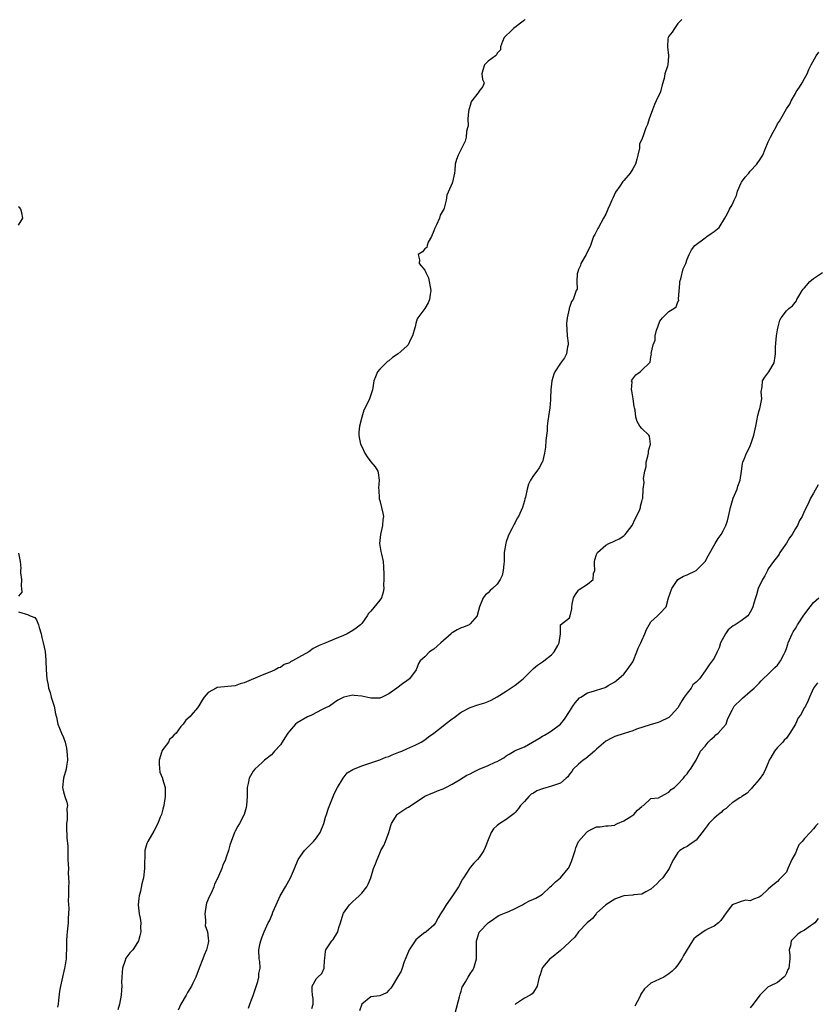
# Model space of a CAD drawing. Units: inches. Extents: x 2520000 to 2523000, y 1548000 to 1551000.
# Drawn here: x 2522159 to 2522336, y 1548919 to 1549137 of the extents above; entities that cross this region are included whole.
import ezdxf

# ---------------------------------------------------------------- set-up
doc = ezdxf.new("R2010")
doc.units = ezdxf.units.IN
doc.header["$MEASUREMENT"] = 0
doc.layers.add('LD25201548_2ft', color=21, linetype='Continuous')

msp = doc.modelspace()

# ---------------------------------------------------------------- linework, layer by layer
at = {"layer": 'LD25201548_2ft'}
for points, elevation in [([(2522271.12, 1549137), (2522271, 1549136.88), (2522268.58, 1549135), (2522267.79, 1549134.21), (2522267, 1549133.51), (2522266.75, 1549133.25), (2522266.55, 1549133), (2522266.15, 1549132.15), (2522265.72, 1549131), (2522265.71, 1549130.29), (2522265, 1549129.57), (2522264.82, 1549129.18), (2522264.61, 1549129), (2522263, 1549127.77), (2522262.19, 1549127), (2522261.81, 1549125.81), (2522261.59, 1549125), (2522261.74, 1549123.74), (2522262.14, 1549123), (2522261.81, 1549122.19), (2522260.92, 1549121.08), (2522260.9, 1549121), (2522260.73, 1549120.73), (2522259.36, 1549119), (2522259.24, 1549118.76), (2522259, 1549117.96), (2522258.76, 1549117.24), (2522258.72, 1549117), (2522258.63, 1549116.63), (2522258.47, 1549115), (2522258.55, 1549113.45), (2522258.41, 1549113), (2522258.19, 1549112.19), (2522258.11, 1549111), (2522257.89, 1549110.11), (2522256.33, 1549107), (2522256, 1549106), (2522255.72, 1549105), (2522255.61, 1549103.61), (2522255.51, 1549103), (2522255.08, 1549101), (2522255, 1549100.77), (2522253.87, 1549098.13), (2522253.72, 1549097), (2522253.26, 1549095.26), (2522253.15, 1549095), (2522253, 1549094.78), (2522252.34, 1549093.66), (2522252.22, 1549093), (2522251.57, 1549091.57), (2522251.27, 1549091), (2522251.21, 1549090.79), (2522251, 1549090.2), (2522250.47, 1549089), (2522249.74, 1549087.74), (2522249.52, 1549087), (2522249.44, 1549086.56), (2522249, 1549086.22), (2522248.45, 1549085.55), (2522247.52, 1549085), (2522247.78, 1549083.78), (2522247.74, 1549083), (2522249, 1549081.49), (2522249.2, 1549081), (2522249.81, 1549079.81), (2522250.3, 1549077), (2522250.12, 1549076.12), (2522250.04, 1549075), (2522249.74, 1549074.26), (2522249, 1549073.06), (2522247.42, 1549071), (2522247.25, 1549070.75), (2522247, 1549069.69), (2522246.8, 1549069), (2522246.77, 1549068.77), (2522246.25, 1549067), (2522245.81, 1549066.19), (2522245.26, 1549065), (2522245, 1549064.72), (2522243.04, 1549062.96), (2522241.85, 1549062.15), (2522241, 1549061.47), (2522240.71, 1549061.29), (2522240.41, 1549061), (2522239, 1549059.59), (2522238.48, 1549059), (2522238.08, 1549057.92), (2522237.66, 1549057), (2522237.44, 1549055.44), (2522237.4, 1549055), (2522236.72, 1549053), (2522236.54, 1549052.54), (2522235.5, 1549050.5), (2522235, 1549048.94), (2522234.49, 1549047), (2522234.36, 1549045.64), (2522234.35, 1549045), (2522234.47, 1549044.47), (2522234.76, 1549043), (2522235, 1549042.45), (2522235.69, 1549041), (2522236.2, 1549040.2), (2522237, 1549039.09), (2522237.98, 1549037.98), (2522238.54, 1549037), (2522238.68, 1549036.68), (2522238.87, 1549035), (2522238.73, 1549033.27), (2522238.78, 1549032.78), (2522238.88, 1549031), (2522238.89, 1549030.89), (2522239, 1549030.49), (2522239.41, 1549029), (2522239.71, 1549027.71), (2522239.81, 1549027), (2522239.67, 1549026.33), (2522239.59, 1549025), (2522239.14, 1549023), (2522238.94, 1549021), (2522239.24, 1549019.24), (2522239.36, 1549018.64), (2522239.75, 1549017), (2522239.84, 1549015.84), (2522239.9, 1549014.1), (2522239.89, 1549013), (2522239.84, 1549011.84), (2522239.89, 1549011), (2522239.76, 1549010.24), (2522239.4, 1549009), (2522239, 1549008.46), (2522237, 1549005.99), (2522236.5, 1549005.5), (2522236.22, 1549005), (2522235, 1549003.25), (2522234.73, 1549003), (2522233.77, 1549002.23), (2522233, 1549001.72), (2522231.76, 1549001), (2522231, 1549000.66), (2522229, 1548999.84), (2522227.09, 1548999), (2522225.56, 1548998.44), (2522225, 1548998.12), (2522224.25, 1548997.75), (2522223.29, 1548997), (2522221, 1548995.73), (2522219.65, 1548995), (2522219.22, 1548994.78), (2522219, 1548994.61), (2522217.81, 1548994.19), (2522217, 1548993.54), (2522216.56, 1548993.44), (2522215.83, 1548993), (2522215, 1548992.62), (2522213, 1548991.87), (2522209, 1548990.15), (2522208.09, 1548989.91), (2522207, 1548989.49), (2522203, 1548989.08), (2522202.79, 1548989), (2522201, 1548987.98), (2522200.11, 1548987), (2522199.67, 1548986.33), (2522198.96, 1548985.04), (2522198.64, 1548984.64), (2522197.28, 1548983), (2522197, 1548982.72), (2522196.09, 1548981.91), (2522195.47, 1548981), (2522195, 1548980.48), (2522193.9, 1548979), (2522193.44, 1548978.56), (2522193, 1548978.06), (2522192.43, 1548977.57), (2522192.2, 1548977), (2522191, 1548975.42), (2522190.77, 1548975), (2522190.71, 1548974.71), (2522190.16, 1548973), (2522190.15, 1548972.15), (2522190.34, 1548970.34), (2522190.91, 1548969), (2522190.91, 1548968.91), (2522191.48, 1548967), (2522191.47, 1548965), (2522191.2, 1548963), (2522191, 1548962.2), (2522190.74, 1548961.26), (2522190.66, 1548961), (2522190.41, 1548960.41), (2522189.85, 1548959), (2522189, 1548957.3), (2522187.66, 1548955), (2522187.45, 1548954.55), (2522187.02, 1548953), (2522186.94, 1548949), (2522186.7, 1548947), (2522186.36, 1548945.64), (2522186.01, 1548944.01), (2522185.72, 1548943), (2522185.64, 1548942.36), (2522185.54, 1548941), (2522185.64, 1548939.64), (2522185.75, 1548939), (2522185.95, 1548938.05), (2522186.09, 1548937), (2522186.07, 1548936.07), (2522186.09, 1548935), (2522185.88, 1548934.12), (2522185.58, 1548933), (2522185, 1548932.06), (2522184.31, 1548931), (2522183.66, 1548930.34), (2522182.82, 1548929.18), (2522182.74, 1548929), (2522182.64, 1548928.64), (2522182.03, 1548927), (2522181.98, 1548925.98), (2522181.88, 1548925), (2522181.85, 1548923.85), (2522181.89, 1548923), (2522181.86, 1548922.14), (2522181.77, 1548921), (2522181.36, 1548919), (2522181, 1548917.73)], 7130), ([(2522305.83, 1549137), (2522305, 1549136.11), (2522304.24, 1549135), (2522303.75, 1549134.25), (2522303, 1549133.35), (2522302.84, 1549133), (2522302.77, 1549132.77), (2522302.65, 1549131), (2522302.94, 1549129.06), (2522302.88, 1549128.89), (2522302.74, 1549127), (2522302.69, 1549126.69), (2522302.09, 1549125), (2522301.96, 1549123.96), (2522301.48, 1549122.52), (2522301.11, 1549121), (2522300.21, 1549119), (2522299.78, 1549118.22), (2522299.33, 1549117), (2522298.63, 1549115), (2522298.26, 1549113.74), (2522297.89, 1549113), (2522297.27, 1549111.27), (2522297.12, 1549110.88), (2522297, 1549110.42), (2522296.52, 1549109.48), (2522296.51, 1549108.51), (2522296.15, 1549107), (2522295.87, 1549106.13), (2522295.6, 1549105), (2522295, 1549103.94), (2522294.4, 1549103), (2522293, 1549101.37), (2522292.82, 1549101.18), (2522292.13, 1549100.13), (2522291.21, 1549098.79), (2522290.56, 1549097.44), (2522290.39, 1549097), (2522289.95, 1549095.95), (2522289.51, 1549095), (2522289.33, 1549094.67), (2522289, 1549093.95), (2522288.53, 1549093), (2522287.41, 1549091), (2522287.29, 1549090.71), (2522287, 1549090.17), (2522286.57, 1549089.43), (2522286.34, 1549089), (2522285.61, 1549087), (2522284.69, 1549085), (2522283.53, 1549083), (2522283.42, 1549082.58), (2522283, 1549081.64), (2522282.86, 1549081.14), (2522282.71, 1549080.71), (2522282.64, 1549079), (2522282.66, 1549077.34), (2522282.49, 1549077), (2522281.78, 1549075), (2522281.44, 1549074.56), (2522281, 1549073.26), (2522280.92, 1549073.08), (2522280.93, 1549072.93), (2522280.46, 1549071), (2522280.31, 1549069.69), (2522280.51, 1549067), (2522280.68, 1549065.32), (2522280.67, 1549065), (2522280.54, 1549064.54), (2522280.33, 1549063), (2522279.87, 1549062.13), (2522279, 1549060.92), (2522277.73, 1549059), (2522277.49, 1549058.51), (2522277.06, 1549057), (2522276.86, 1549055), (2522276.79, 1549053.21), (2522276.8, 1549053), (2522276.79, 1549052.79), (2522276.62, 1549051), (2522276.19, 1549048.19), (2522276.07, 1549047), (2522276.04, 1549045.96), (2522275.77, 1549043.77), (2522275.7, 1549042.3), (2522275.47, 1549041), (2522275, 1549039.1), (2522274.97, 1549039), (2522274.27, 1549037.73), (2522273.79, 1549037), (2522273, 1549036.06), (2522272.36, 1549035), (2522271.89, 1549034.11), (2522271.6, 1549033), (2522271.22, 1549031.22), (2522271.11, 1549030.89), (2522271, 1549030.43), (2522270.58, 1549029), (2522269.67, 1549027), (2522269.43, 1549026.57), (2522269, 1549025.68), (2522268.71, 1549025.29), (2522268.25, 1549024.25), (2522267.57, 1549023), (2522267.39, 1549022.61), (2522267, 1549021.37), (2522266.9, 1549021.1), (2522266.55, 1549019), (2522266.54, 1549017.46), (2522266.52, 1549017), (2522266.43, 1549016.43), (2522266.34, 1549015), (2522266.09, 1549013.91), (2522265.67, 1549013), (2522265, 1549012.01), (2522263.98, 1549011), (2522263.44, 1549010.56), (2522263, 1549010.06), (2522262.4, 1549009.6), (2522261.91, 1549009), (2522261.06, 1549007), (2522260.65, 1549005.35), (2522260.52, 1549005), (2522259, 1549003.18), (2522258.76, 1549003), (2522257.54, 1549002.46), (2522257, 1549002.33), (2522256.12, 1549001.88), (2522255, 1549001.22), (2522254.88, 1549001.12), (2522254.79, 1549001), (2522252.55, 1548999), (2522251.71, 1548998.29), (2522251, 1548997.58), (2522250.59, 1548997.41), (2522250.02, 1548997), (2522249, 1548995.93), (2522247.95, 1548995), (2522247.56, 1548994.44), (2522247.04, 1548993), (2522245.58, 1548991), (2522245, 1548990.62), (2522244.05, 1548989.95), (2522242.78, 1548989), (2522241, 1548987.73), (2522239.5, 1548987), (2522239, 1548986.78), (2522237, 1548986.75), (2522235, 1548987.19), (2522233.34, 1548987.34), (2522233, 1548987.39), (2522231.02, 1548986.98), (2522229.7, 1548986.3), (2522229, 1548985.82), (2522227.85, 1548985), (2522227, 1548984.59), (2522226.25, 1548984.25), (2522223.9, 1548983), (2522223, 1548982.65), (2522220.68, 1548981.32), (2522220.31, 1548981), (2522219, 1548979.42), (2522218.68, 1548979), (2522218, 1548978), (2522217.42, 1548977), (2522217, 1548976.43), (2522215.68, 1548975), (2522215.37, 1548974.63), (2522215, 1548974.24), (2522213.5, 1548973), (2522213, 1548972.52), (2522211.34, 1548971), (2522211, 1548970.59), (2522210.09, 1548969), (2522209.89, 1548967.89), (2522209.66, 1548967), (2522209.64, 1548966.36), (2522209.67, 1548965), (2522209.51, 1548963), (2522209.44, 1548962.56), (2522208.99, 1548961.01), (2522207.95, 1548959), (2522207.6, 1548958.4), (2522207, 1548957.29), (2522206.86, 1548957), (2522206.12, 1548955), (2522205.83, 1548954.17), (2522205.5, 1548953), (2522205, 1548951.55), (2522204.84, 1548951), (2522204.26, 1548949.74), (2522204.03, 1548949), (2522203.33, 1548947.33), (2522203.18, 1548947), (2522202.45, 1548945.55), (2522202.29, 1548945), (2522201.72, 1548943.72), (2522201.23, 1548942.77), (2522200.65, 1548941.35), (2522200.58, 1548941), (2522200.27, 1548939), (2522200.43, 1548937.57), (2522200.39, 1548937), (2522200.38, 1548936.38), (2522200.84, 1548935), (2522201, 1548933.64), (2522201.09, 1548933), (2522201, 1548932.5), (2522200.67, 1548931), (2522200.15, 1548929.85), (2522199.84, 1548929), (2522199.01, 1548926.99), (2522198.25, 1548925), (2522197.61, 1548923.61), (2522197.33, 1548923), (2522196.44, 1548921.56), (2522196.14, 1548921), (2522194.99, 1548919), (2522194.36, 1548917.65)], 7132), ([(2522209.91, 1548918.09), (2522210.25, 1548919), (2522211, 1548920.89), (2522211.52, 1548922.48), (2522211.98, 1548923.98), (2522212.22, 1548925), (2522212.22, 1548925.78), (2522212.49, 1548927), (2522212.45, 1548928.45), (2522212.33, 1548929), (2522212.21, 1548931), (2522212.53, 1548932.53), (2522212.67, 1548933), (2522212.77, 1548933.23), (2522213, 1548933.94), (2522213.43, 1548935), (2522214.32, 1548937), (2522214.56, 1548937.44), (2522215.16, 1548938.84), (2522215.34, 1548939.34), (2522216.04, 1548941), (2522216.96, 1548943), (2522218.12, 1548945), (2522219.21, 1548947), (2522220.12, 1548949), (2522220.95, 1548951), (2522222.35, 1548953), (2522224.36, 1548955), (2522225, 1548955.79), (2522225.77, 1548957), (2522226.59, 1548959), (2522227, 1548960.38), (2522227.21, 1548961), (2522227.62, 1548962.38), (2522228.65, 1548965), (2522229, 1548965.69), (2522229.63, 1548967), (2522230.86, 1548969), (2522231.79, 1548970.21), (2522233.03, 1548970.97), (2522235, 1548971.77), (2522236.1, 1548972.1), (2522237, 1548972.45), (2522239, 1548973.09), (2522240.35, 1548973.65), (2522241, 1548973.85), (2522241.77, 1548974.23), (2522243.23, 1548974.77), (2522243.88, 1548975), (2522245, 1548975.55), (2522247, 1548976.42), (2522248.13, 1548977), (2522249, 1548977.51), (2522249.8, 1548978.2), (2522251, 1548979.03), (2522253, 1548980.62), (2522253.45, 1548981), (2522255, 1548982.15), (2522255.5, 1548982.5), (2522257, 1548983.64), (2522259, 1548984.71), (2522260.72, 1548985.28), (2522262.25, 1548985.75), (2522263, 1548986.01), (2522263.67, 1548986.33), (2522265, 1548987.01), (2522267, 1548988.32), (2522269, 1548989.61), (2522270.73, 1548991), (2522273, 1548993.35), (2522273.94, 1548994.06), (2522275, 1548994.82), (2522275.29, 1548995), (2522277, 1548996.35), (2522277.63, 1548997), (2522278.41, 1548998.41), (2522278.7, 1548999), (2522279.02, 1549001), (2522279.01, 1549002.99), (2522281, 1549004.51), (2522281.16, 1549005), (2522281.48, 1549006.52), (2522281.48, 1549007), (2522281.58, 1549007.58), (2522281.91, 1549009), (2522282.31, 1549009.69), (2522283, 1549010.68), (2522283.16, 1549010.84), (2522285, 1549011.98), (2522286.23, 1549013), (2522286.33, 1549014.33), (2522286.6, 1549015), (2522286.49, 1549016.49), (2522286.54, 1549017), (2522286.62, 1549017.38), (2522287, 1549018.58), (2522287.16, 1549019), (2522289, 1549020.63), (2522289.73, 1549021), (2522290.61, 1549021.39), (2522291, 1549021.61), (2522291.99, 1549022.01), (2522293, 1549022.73), (2522293.28, 1549023), (2522294.88, 1549025), (2522295.52, 1549026.48), (2522295.85, 1549027), (2522296.53, 1549028.53), (2522296.69, 1549029), (2522296.72, 1549029.28), (2522297, 1549030.31), (2522297.13, 1549030.86), (2522297.19, 1549031), (2522297.29, 1549033), (2522297.53, 1549034.47), (2522297.46, 1549035), (2522297.39, 1549035.39), (2522297.7, 1549037), (2522297.95, 1549038.05), (2522297.99, 1549039), (2522298.35, 1549040.35), (2522298.47, 1549041), (2522298.46, 1549041.54), (2522298.95, 1549043), (2522298.73, 1549044.73), (2522298.55, 1549045), (2522297, 1549046.49), (2522296.58, 1549047), (2522295.99, 1549047.99), (2522295.64, 1549049), (2522295.51, 1549050.49), (2522295.39, 1549051), (2522295.33, 1549051.33), (2522295.09, 1549053), (2522295, 1549053.47), (2522294.8, 1549054.8), (2522294.7, 1549055), (2522294.83, 1549056.83), (2522294.74, 1549057), (2522294.81, 1549057.19), (2522295.66, 1549058.34), (2522296.62, 1549059), (2522297, 1549059.39), (2522298.73, 1549061), (2522298.85, 1549061.15), (2522299, 1549062.31), (2522299.11, 1549062.89), (2522299.1, 1549063.1), (2522299.48, 1549065), (2522299.96, 1549066.04), (2522299.99, 1549067), (2522300.24, 1549068.24), (2522300.51, 1549069), (2522301, 1549070.21), (2522301.61, 1549071), (2522303, 1549072.33), (2522304.07, 1549073), (2522304.61, 1549073.39), (2522305, 1549074.49), (2522305.19, 1549074.81), (2522305.14, 1549075.14), (2522305.41, 1549078.59), (2522305.43, 1549079), (2522305.63, 1549079.63), (2522306.15, 1549081.85), (2522306.71, 1549083), (2522307, 1549083.94), (2522307.46, 1549085), (2522308, 1549086), (2522308.74, 1549087), (2522311, 1549088.71), (2522311.41, 1549089), (2522312.37, 1549089.63), (2522313, 1549090.08), (2522314.12, 1549091), (2522315.39, 1549093), (2522315.97, 1549094.03), (2522316.42, 1549095), (2522317, 1549096.01), (2522317.41, 1549097), (2522317.93, 1549098.07), (2522318.14, 1549099), (2522319, 1549100.87), (2522319.07, 1549101), (2522319.88, 1549102.12), (2522320.66, 1549103), (2522321, 1549103.42), (2522322.45, 1549105), (2522322.67, 1549105.33), (2522323, 1549105.75), (2522323.49, 1549106.51), (2522323.75, 1549107), (2522324.28, 1549108.28), (2522325, 1549109.96), (2522325.48, 1549111), (2522326.08, 1549112.08), (2522326.71, 1549113.29), (2522327, 1549113.9), (2522327.48, 1549114.52), (2522327.77, 1549115), (2522329, 1549117.21), (2522329.74, 1549118.26), (2522330.05, 1549119), (2522331, 1549120.66), (2522331.18, 1549121), (2522331.93, 1549122.07), (2522332.48, 1549123), (2522333, 1549123.99), (2522333.59, 1549125), (2522333.97, 1549125.97), (2522334.49, 1549127), (2522335.56, 1549129), (2522336.18, 1549129.82)], 7134), ([(2522159, 1549091.51), (2522160.03, 1549093), (2522159.79, 1549094.21), (2522159.53, 1549095), (2522159.33, 1549095.33), (2522159, 1549095.56)], 7130), ([(2522223.99, 1548918.01), (2522224.25, 1548919), (2522224.25, 1548920.25), (2522224.09, 1548921), (2522224, 1548922), (2522224.02, 1548923), (2522225, 1548924.66), (2522225.27, 1548925), (2522226.21, 1548925.79), (2522226.66, 1548927), (2522226.75, 1548928.75), (2522226.82, 1548929), (2522226.84, 1548929.16), (2522227, 1548930.69), (2522227.04, 1548931), (2522228.39, 1548933), (2522228.67, 1548933.33), (2522229.7, 1548935), (2522229.94, 1548935.94), (2522230.29, 1548937), (2522230.9, 1548939), (2522231, 1548939.16), (2522232.33, 1548941), (2522232.64, 1548941.36), (2522233, 1548941.72), (2522233.7, 1548942.3), (2522234.46, 1548943), (2522235, 1548943.58), (2522236.14, 1548945), (2522236.43, 1548945.57), (2522236.99, 1548947), (2522237.62, 1548949), (2522238.07, 1548950.07), (2522238.39, 1548951), (2522239, 1548952.46), (2522239.26, 1548953), (2522239.89, 1548954.11), (2522240.26, 1548955), (2522240.97, 1548957.03), (2522241.45, 1548958.55), (2522241.57, 1548959), (2522242.88, 1548961), (2522243, 1548961.12), (2522244.09, 1548961.91), (2522245, 1548962.47), (2522245.36, 1548962.64), (2522248.98, 1548965.02), (2522250.34, 1548965.66), (2522251, 1548965.88), (2522251.75, 1548966.25), (2522253, 1548966.68), (2522253.65, 1548967), (2522255, 1548967.7), (2522256.66, 1548968.66), (2522258.3, 1548969.7), (2522259, 1548970.02), (2522259.64, 1548970.35), (2522261, 1548971), (2522263, 1548971.84), (2522264.57, 1548972.57), (2522265, 1548972.74), (2522265.47, 1548973), (2522266.43, 1548973.57), (2522267, 1548973.99), (2522267.65, 1548974.35), (2522268.74, 1548975), (2522269, 1548975.14), (2522271, 1548975.98), (2522272.83, 1548977), (2522274.19, 1548977.81), (2522275, 1548978.35), (2522275.45, 1548978.55), (2522276.23, 1548979), (2522277, 1548979.49), (2522279, 1548981.03), (2522279.88, 1548982.12), (2522281, 1548983.77), (2522281.72, 1548985), (2522282.26, 1548985.74), (2522283.2, 1548986.8), (2522283.47, 1548987), (2522285, 1548987.9), (2522286.29, 1548988.29), (2522287, 1548988.55), (2522288.86, 1548989.14), (2522289, 1548989.2), (2522289.52, 1548989.52), (2522291, 1548990.35), (2522291.37, 1548990.63), (2522293, 1548992.06), (2522293.75, 1548993), (2522295, 1548994.83), (2522295.06, 1548994.94), (2522295.92, 1548997), (2522296.2, 1548997.8), (2522296.79, 1548999), (2522297, 1548999.53), (2522297.66, 1549001), (2522298.02, 1549001.98), (2522298.6, 1549003), (2522299, 1549003.66), (2522300.49, 1549005), (2522300.74, 1549005.26), (2522301, 1549005.49), (2522302.42, 1549007), (2522302.94, 1549008.94), (2522303.61, 1549011), (2522305, 1549013), (2522306.22, 1549013.78), (2522307, 1549014.09), (2522309, 1549015.02), (2522311, 1549016.99), (2522311.71, 1549018.29), (2522313.22, 1549021), (2522313.91, 1549022.09), (2522314.53, 1549023), (2522315, 1549023.78), (2522315.58, 1549025), (2522315.95, 1549026.05), (2522316.19, 1549027), (2522316.64, 1549029), (2522317.21, 1549031), (2522318.07, 1549033), (2522318.28, 1549033.72), (2522318.78, 1549035), (2522319.09, 1549037), (2522319.28, 1549038.72), (2522319.37, 1549039), (2522319.66, 1549039.66), (2522320.14, 1549041), (2522320.45, 1549041.55), (2522321, 1549042.65), (2522321.21, 1549043.21), (2522321.81, 1549045), (2522322.27, 1549047), (2522322.56, 1549048.56), (2522322.63, 1549049), (2522322.66, 1549049.34), (2522323, 1549050.41), (2522323.11, 1549050.89), (2522323.21, 1549051.21), (2522323.54, 1549053), (2522323.43, 1549054.57), (2522323.67, 1549055.67), (2522323.7, 1549057), (2522324.21, 1549057.79), (2522325.1, 1549059), (2522326.3, 1549061), (2522326.5, 1549062.5), (2522326.62, 1549063), (2522326.57, 1549064.57), (2522326.68, 1549065.32), (2522326.8, 1549067), (2522327, 1549068.28), (2522327.15, 1549069), (2522327.57, 1549070.43), (2522327.85, 1549071), (2522329, 1549072.5), (2522329.51, 1549073), (2522330.35, 1549073.65), (2522331.24, 1549074.76), (2522331.32, 1549075), (2522331.73, 1549075.73), (2522332.51, 1549077), (2522332.71, 1549077.29), (2522333, 1549077.57), (2522334.17, 1549079), (2522335, 1549079.66), (2522336.99, 1549081)], 7136), ([(2522336.02, 1549033.98), (2522335, 1549032.11), (2522334.35, 1549031), (2522333.8, 1549029.8), (2522333, 1549028.24), (2522332.46, 1549027), (2522331.88, 1549026.12), (2522331.45, 1549025), (2522331, 1549024.3), (2522330.24, 1549023), (2522329.72, 1549022.28), (2522329, 1549021.05), (2522327.58, 1549019), (2522327.38, 1549018.62), (2522327, 1549018.15), (2522326.16, 1549017), (2522325, 1549015.37), (2522324.78, 1549015), (2522324.19, 1549013.81), (2522323.73, 1549013), (2522322.78, 1549011), (2522322.38, 1549009.62), (2522322.13, 1549009), (2522321.76, 1549007.76), (2522321.58, 1549007), (2522321.41, 1549006.59), (2522321, 1549005.77), (2522320.72, 1549005.28), (2522320.5, 1549005), (2522319, 1549003.85), (2522317.69, 1549003), (2522317.24, 1549002.76), (2522316.11, 1549001.89), (2522315.51, 1549001), (2522314.45, 1548999), (2522314.11, 1548997.89), (2522313.7, 1548997), (2522313, 1548995.59), (2522312.58, 1548995), (2522311.9, 1548994.1), (2522311.16, 1548993), (2522311, 1548992.8), (2522309.75, 1548991), (2522309, 1548990.3), (2522308.31, 1548989.69), (2522307.91, 1548989), (2522307, 1548987.89), (2522306.37, 1548987), (2522305.83, 1548986.17), (2522305, 1548984.63), (2522303.5, 1548983), (2522303, 1548982.5), (2522301, 1548981.49), (2522300.65, 1548981.35), (2522298.87, 1548980.87), (2522295.85, 1548979.85), (2522295, 1548979.52), (2522293.1, 1548978.9), (2522291, 1548978.25), (2522290.15, 1548977.85), (2522289, 1548977.26), (2522287, 1548975.49), (2522286.5, 1548975), (2522284.63, 1548973.37), (2522284.03, 1548973), (2522283, 1548972.16), (2522281.8, 1548971), (2522281.5, 1548970.5), (2522281, 1548969.94), (2522280.64, 1548969.36), (2522280.25, 1548969), (2522279, 1548967.95), (2522277.44, 1548967.44), (2522277, 1548967.23), (2522275, 1548966.71), (2522273.78, 1548966.22), (2522273, 1548965.74), (2522272.51, 1548965.49), (2522271.97, 1548965), (2522271, 1548963.88), (2522270.13, 1548963), (2522269.7, 1548962.3), (2522269, 1548961.43), (2522268.77, 1548961.23), (2522267, 1548959.87), (2522265.59, 1548959), (2522265, 1548958.58), (2522264.2, 1548957.8), (2522263.67, 1548957), (2522263, 1548955.39), (2522262.33, 1548953.67), (2522262.02, 1548953), (2522261, 1548951.47), (2522260.62, 1548951), (2522259.82, 1548950.18), (2522259, 1548949.22), (2522258.84, 1548949), (2522257.53, 1548947), (2522257.31, 1548946.69), (2522256.39, 1548945), (2522255.08, 1548943), (2522253.66, 1548941), (2522253, 1548939.85), (2522252.47, 1548939), (2522251.92, 1548938.08), (2522251.32, 1548937), (2522251, 1548936.49), (2522249.27, 1548935), (2522249.11, 1548934.89), (2522249, 1548934.84), (2522247.96, 1548934.04), (2522247, 1548933.23), (2522246.81, 1548933), (2522245.49, 1548931), (2522245.36, 1548930.64), (2522244.78, 1548929.22), (2522244.38, 1548928.38), (2522243.92, 1548927), (2522243.72, 1548926.28), (2522242.9, 1548925), (2522241.75, 1548923), (2522241.44, 1548922.56), (2522241, 1548922.07), (2522240.51, 1548921.49), (2522239, 1548920.84), (2522237, 1548920.6), (2522235.02, 1548918.98), (2522234.51, 1548917.49)], 7138), ([(2522159, 1549018.83), (2522159.38, 1549017), (2522159.52, 1549015.52), (2522159.49, 1549015), (2522159.5, 1549014.5), (2522159.71, 1549013), (2522159.66, 1549011.66), (2522159.72, 1549011), (2522159.75, 1549010.25), (2522159, 1549009.34)], 7128), ([(2522255.71, 1548917), (2522256.65, 1548920.65), (2522256.77, 1548921.23), (2522257, 1548921.88), (2522257.26, 1548922.74), (2522257.39, 1548923), (2522257.96, 1548923.96), (2522258.54, 1548925), (2522259, 1548925.73), (2522259.52, 1548926.48), (2522259.83, 1548927), (2522260.44, 1548929), (2522260.42, 1548929.58), (2522260.43, 1548932.43), (2522260.4, 1548933), (2522260.53, 1548933.47), (2522261, 1548934.91), (2522261.05, 1548935), (2522263, 1548937.04), (2522264.18, 1548937.82), (2522265, 1548938.42), (2522265.38, 1548938.62), (2522266.22, 1548939), (2522267, 1548939.28), (2522267.55, 1548939.55), (2522269, 1548940.17), (2522270.61, 1548941), (2522271, 1548941.27), (2522272.16, 1548941.84), (2522273, 1548942.23), (2522273.51, 1548942.49), (2522274.46, 1548943), (2522275, 1548943.34), (2522276.73, 1548945), (2522277, 1548945.22), (2522277.9, 1548946.1), (2522279, 1548946.99), (2522280.69, 1548949), (2522280.82, 1548949.18), (2522281, 1548949.55), (2522281.45, 1548950.55), (2522281.91, 1548951.91), (2522282.25, 1548953), (2522282.38, 1548953.62), (2522283, 1548955), (2522284.76, 1548957), (2522285, 1548957.23), (2522285.52, 1548957.52), (2522287, 1548958.25), (2522287.76, 1548958.24), (2522289, 1548958.45), (2522289.52, 1548958.48), (2522291, 1548958.65), (2522291.21, 1548958.79), (2522291.65, 1548959), (2522293, 1548959.58), (2522294.58, 1548960.58), (2522295.2, 1548961), (2522296.07, 1548961.93), (2522297, 1548962.77), (2522297.11, 1548962.89), (2522297.38, 1548963), (2522299, 1548964.52), (2522300.69, 1548964.69), (2522301.24, 1548965), (2522303, 1548965.91), (2522303.5, 1548966.5), (2522304.22, 1548967), (2522305, 1548967.69), (2522306.21, 1548969), (2522306.55, 1548969.45), (2522307, 1548969.99), (2522307.42, 1548970.58), (2522307.81, 1548971), (2522309.01, 1548973.01), (2522310.02, 1548975), (2522311, 1548976.12), (2522311.67, 1548977), (2522312.34, 1548977.66), (2522313, 1548978.18), (2522313.38, 1548978.62), (2522313.9, 1548979), (2522315, 1548980.23), (2522315.66, 1548981), (2522315.99, 1548982.01), (2522316.42, 1548983), (2522317, 1548984.11), (2522317.45, 1548985), (2522319, 1548986.45), (2522319.27, 1548986.73), (2522321, 1548988.19), (2522321.86, 1548989), (2522322.42, 1548989.58), (2522323, 1548990.1), (2522323.42, 1548990.58), (2522323.84, 1548991), (2522325, 1548992.04), (2522325.96, 1548993), (2522326.46, 1548993.54), (2522327, 1548994.07), (2522327.42, 1548994.58), (2522327.73, 1548995), (2522328.41, 1548996.41), (2522328.71, 1548997), (2522329, 1548997.78), (2522329.31, 1548998.69), (2522329.4, 1548999), (2522330.27, 1549001), (2522330.53, 1549001.47), (2522331, 1549002.16), (2522331.31, 1549002.69), (2522331.48, 1549003), (2522332.87, 1549005.13), (2522334.25, 1549007), (2522335, 1549007.91), (2522336.18, 1549009)], 7140), ([(2522159, 1549005.84), (2522161, 1549005.3), (2522161.6, 1549005), (2522162.62, 1549004.62), (2522163, 1549004.1), (2522163.35, 1549003.35), (2522163.47, 1549003), (2522163.61, 1549002.39), (2522164.04, 1549001), (2522164.19, 1549000.19), (2522164.48, 1548999), (2522164.91, 1548997.09), (2522164.91, 1548996.91), (2522165, 1548996.3), (2522165.12, 1548995), (2522165.18, 1548993), (2522165.29, 1548991), (2522165.61, 1548989.61), (2522165.68, 1548989), (2522166.02, 1548988.02), (2522166.28, 1548987), (2522166.91, 1548985), (2522167.26, 1548983.26), (2522167.42, 1548982.58), (2522167.75, 1548981), (2522168.13, 1548980.13), (2522168.55, 1548979), (2522169, 1548978.03), (2522169.34, 1548977), (2522169.69, 1548975.69), (2522169.77, 1548975), (2522169.78, 1548974.22), (2522169.86, 1548973), (2522169.68, 1548971.68), (2522169.62, 1548971), (2522168.99, 1548969), (2522168.76, 1548967), (2522169, 1548966), (2522169.31, 1548965), (2522169.75, 1548963.75), (2522169.86, 1548963), (2522169.75, 1548962.25), (2522169.81, 1548961), (2522169.8, 1548959.8), (2522169.67, 1548959), (2522169.65, 1548958.35), (2522169.77, 1548955.77), (2522169.92, 1548954.08), (2522169.92, 1548951.92), (2522169.98, 1548951), (2522170.01, 1548950.01), (2522170.08, 1548949), (2522170.06, 1548948.06), (2522170.12, 1548947), (2522170.15, 1548945.85), (2522170.09, 1548945), (2522170.12, 1548943), (2522170.06, 1548941.94), (2522170.19, 1548940.19), (2522170.05, 1548937.96), (2522170.03, 1548937), (2522169.84, 1548935), (2522169.76, 1548934.24), (2522169.65, 1548933), (2522169.64, 1548931.64), (2522169.56, 1548929.56), (2522169.56, 1548929), (2522169.28, 1548927.28), (2522169.25, 1548927), (2522168.77, 1548925), (2522168.32, 1548923), (2522168.12, 1548921.88), (2522167.91, 1548919.91), (2522167.78, 1548919), (2522167.64, 1548918.36)], 7128), ([(2522335.87, 1548990.13), (2522334.99, 1548988.99), (2522334.12, 1548987), (2522333.8, 1548986.2), (2522333.25, 1548985), (2522333, 1548984.67), (2522332.12, 1548983), (2522331.59, 1548982.41), (2522331, 1548980.96), (2522329.79, 1548979), (2522329.43, 1548978.57), (2522329, 1548977.93), (2522328.53, 1548977.47), (2522328.2, 1548977), (2522327, 1548975.84), (2522326.37, 1548975), (2522325.59, 1548973.59), (2522325.22, 1548973), (2522325, 1548972.44), (2522324.37, 1548971), (2522323.91, 1548970.09), (2522323, 1548968.75), (2522321.42, 1548967), (2522321.26, 1548966.74), (2522321, 1548966.44), (2522320.3, 1548965.7), (2522319.17, 1548965), (2522319, 1548964.86), (2522318.68, 1548964.68), (2522317, 1548963.58), (2522316.35, 1548963), (2522315.69, 1548962.31), (2522315, 1548961.98), (2522314.53, 1548961.47), (2522313.95, 1548961), (2522313, 1548960.17), (2522311.85, 1548959), (2522311.49, 1548958.51), (2522311, 1548957.91), (2522309, 1548955.33), (2522308.56, 1548955), (2522307.63, 1548954.37), (2522307, 1548953.89), (2522306.38, 1548953.62), (2522305.44, 1548953), (2522305, 1548952.6), (2522304, 1548951), (2522303.66, 1548950.34), (2522303.07, 1548949), (2522301.66, 1548947), (2522301, 1548946.35), (2522300.34, 1548945.66), (2522299, 1548944.45), (2522297.89, 1548943.89), (2522297, 1548943.35), (2522295.21, 1548943.21), (2522295, 1548943.16), (2522293, 1548943.01), (2522291.51, 1548942.49), (2522291, 1548942.28), (2522289, 1548940.97), (2522287, 1548939.14), (2522286.86, 1548939), (2522286.05, 1548937.96), (2522284.92, 1548937), (2522283, 1548935.04), (2522282.15, 1548933.85), (2522281.31, 1548933), (2522281, 1548932.69), (2522279, 1548930.85), (2522277, 1548929.24), (2522276.64, 1548929), (2522275, 1548927.09), (2522274.93, 1548927), (2522274.49, 1548925.51), (2522274.26, 1548925), (2522274.04, 1548924.04), (2522273.84, 1548923), (2522273, 1548921.64), (2522272.73, 1548921.27), (2522272.28, 1548921), (2522271, 1548920.35), (2522269.05, 1548919), (2522269, 1548918.9)], 7142), ([(2522336.05, 1548959), (2522335.53, 1548958.47), (2522335, 1548957.82), (2522334.26, 1548957), (2522333, 1548955.67), (2522332.5, 1548955), (2522331.76, 1548954.24), (2522331.27, 1548953), (2522331, 1548952.41), (2522330.23, 1548951), (2522329.32, 1548949), (2522329, 1548948.26), (2522327.43, 1548946.57), (2522327, 1548946.15), (2522326.34, 1548945.66), (2522325.57, 1548945), (2522325, 1548944.46), (2522323.39, 1548943), (2522323, 1548942.71), (2522321.75, 1548942.25), (2522321, 1548941.87), (2522320, 1548942), (2522319, 1548941.75), (2522317, 1548941.01), (2522315.52, 1548939), (2522315.27, 1548938.73), (2522315, 1548938.26), (2522314.48, 1548937.52), (2522313.99, 1548937), (2522313, 1548936.3), (2522311.66, 1548935.66), (2522311, 1548935.31), (2522309, 1548933.87), (2522308.53, 1548933.47), (2522308.21, 1548933), (2522306.24, 1548929.76), (2522305.84, 1548929), (2522305, 1548927.73), (2522304.38, 1548927), (2522303.71, 1548926.29), (2522303, 1548925.7), (2522301.84, 1548925), (2522299, 1548923.61), (2522298.23, 1548923), (2522297.59, 1548922.4), (2522296.8, 1548921.2), (2522296.73, 1548921), (2522296.47, 1548920.47), (2522295.48, 1548918.52)], 7144), ([(2522336.03, 1548937.97), (2522335.26, 1548937), (2522335, 1548936.75), (2522334.32, 1548936.32), (2522333, 1548935.41), (2522332.25, 1548935), (2522331.53, 1548934.47), (2522331, 1548933.96), (2522330.53, 1548933.47), (2522330.04, 1548933), (2522329.9, 1548931.9), (2522329.64, 1548931), (2522329.77, 1548929.77), (2522329.75, 1548929), (2522329.53, 1548927), (2522329.35, 1548926.65), (2522329, 1548925.83), (2522328.73, 1548925.27), (2522328.46, 1548925), (2522327, 1548923.82), (2522325.32, 1548923), (2522325, 1548922.82), (2522324.05, 1548921.95), (2522323.12, 1548921), (2522321.65, 1548919), (2522321, 1548918.2)], 7146)]:
    msp.add_lwpolyline(points, dxfattribs=dict(at, elevation=elevation))

doc.saveas('drawing.dxf')
